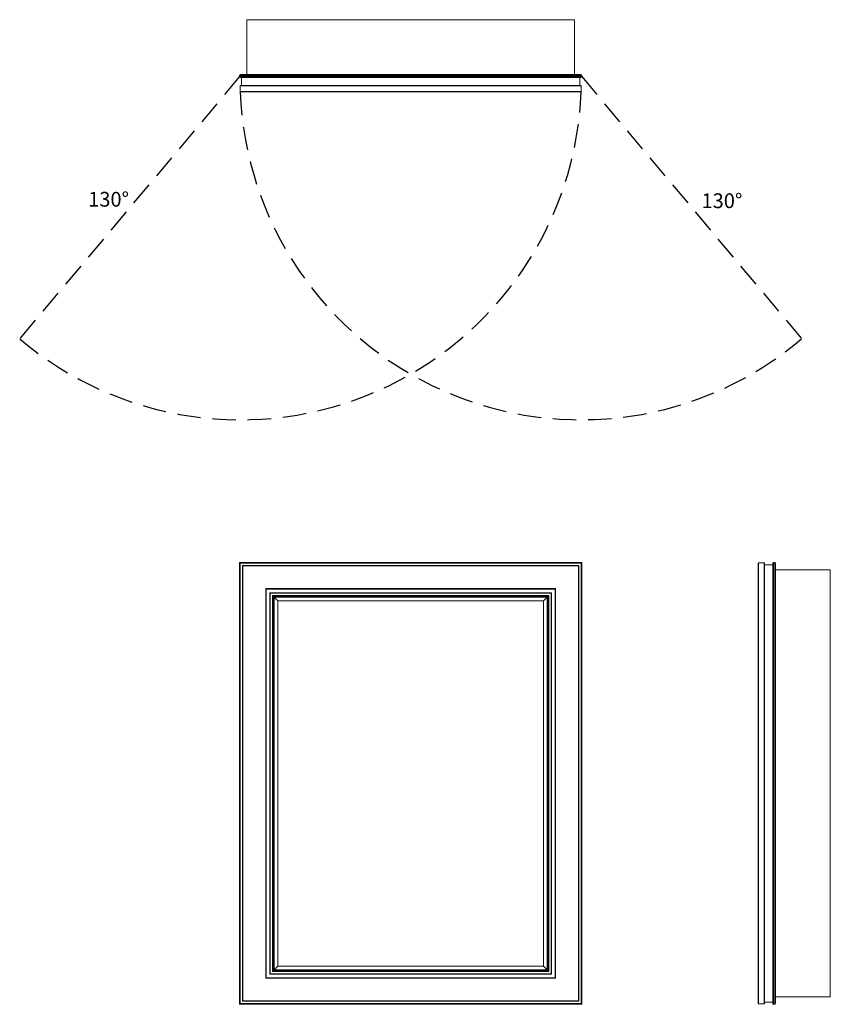
# Model space of a CAD drawing. Units: inches. Extents: x -14.9 to 40.1, y 0 to 66.9.
import ezdxf

# ---------------------------------------------------------------- set-up
doc = ezdxf.new("R2010")
doc.units = ezdxf.units.IN
doc.header["$LTSCALE"] = 32
doc.header["$MEASUREMENT"] = 0
doc.linetypes.add('HIDDEN', pattern=[0.075, 0.05, -0.025])
doc.layers.add('FORMAT', color=7, linetype='Continuous')

msp = doc.modelspace()

# ---------------------------------------------------------------- linework, layer by layer
at = {"color": 7, "linetype": 'Continuous', "lineweight": 15}
for p, q in [((22.75, 66.861), (0.5, 66.861)), ((0.5, 66.861), (0.5, 63.133)), ((22.75, 66.861), (22.75, 63.133)), ((0, 62.996), (0, 63.08)), ((23.25, 63.08), (0, 63.08)), ((0, 62.996), (23.25, 62.996)), ((0.053, 63.133), (23.197, 63.133)), ((23.197, 62.943), (0.053, 62.943)), ((0.121, 62.398), (0.121, 62.943)), ((23.129, 62.398), (23.129, 62.943)), ((23.25, 62.996), (23.25, 63.08)), ((0.031, 62.367), (0.031, 61.981)), ((0.031, 62.367), (23.219, 62.367)), ((23.187, 62.398), (0.062, 62.398)), ((23.219, 61.981), (23.219, 62.367)), ((0.031, 61.981), (23.219, 61.981)), ((0.044, 61.969), (23.206, 61.969)), ((0.031, 29.969), (0, 30)), ((0, 30), (23.25, 30)), ((0, 0), (0, 30)), ((0.031, 29.969), (0.044, 29.956)), ((0.031, 29.969), (23.219, 29.969)), ((0.031, 29.969), (0.031, 0.031)), ((0.044, 29.956), (23.206, 29.956)), ((0.044, 29.956), (0.044, 0.044)), ((0.206, 29.794), (23.044, 29.794)), ((0.206, 29.794), (0.206, 0.206)), ((0.206, 29.794), (0.219, 29.781)), ((0.219, 29.781), (0.219, 0.219)), ((0.219, 29.781), (23.031, 29.781)), ((0.219, 29.781), (0.231, 29.769)), ((0.231, 29.769), (23.019, 29.769)), ((0.231, 29.769), (0.231, 0.231)), ((23.019, 29.769), (23.031, 29.781)), ((23.019, 0.231), (23.019, 29.769)), ((23.031, 29.781), (23.044, 29.794)), ((23.031, 0.219), (23.031, 29.781)), ((23.044, 0.206), (23.044, 29.794)), ((23.206, 29.956), (23.219, 29.969)), ((23.206, 0.044), (23.206, 29.956)), ((23.25, 30), (23.219, 29.969)), ((23.219, 0.031), (23.219, 29.969)), ((23.25, 30), (23.25, 0)), ((35.25, 0.044), (35.25, 29.956)), ((35.263, 0.031), (35.263, 29.969)), ((35.263, 29.969), (35.648, 29.969)), ((35.648, 0.031), (35.648, 29.969)), ((35.68, 29.938), (35.68, 0.062)), ((35.68, 29.848), (36.225, 29.848)), ((36.225, 0.053), (36.225, 29.947)), ((36.278, 30), (36.278, 0)), ((36.278, 30), (36.362, 30)), ((36.362, 0), (36.362, 30)), ((36.415, 29.947), (36.415, 0.053)), ((40.143, 29.5), (36.415, 29.5)), ((40.143, 0.5), (40.143, 29.5)), ((1.775, 28.225), (21.475, 28.225)), ((1.775, 28.225), (1.775, 1.775)), ((1.775, 28.225), (1.788, 28.212)), ((1.788, 28.212), (21.462, 28.212)), ((1.788, 28.212), (1.788, 1.788)), ((1.788, 28.212), (1.8, 28.2)), ((1.8, 28.2), (1.8, 1.8)), ((1.8, 28.2), (21.45, 28.2)), ((21.45, 28.2), (21.462, 28.212)), ((21.45, 1.8), (21.45, 28.2)), ((21.462, 28.212), (21.475, 28.225)), ((21.462, 1.788), (21.462, 28.212)), ((21.475, 1.775), (21.475, 28.225)), ((2.05, 27.95), (2.063, 27.937)), ((2.05, 27.95), (21.2, 27.95)), ((2.05, 27.95), (2.05, 2.05)), ((2.063, 27.937), (21.187, 27.937)), ((2.063, 27.937), (2.063, 2.063)), ((2.063, 27.937), (2.075, 27.925)), ((2.075, 27.925), (2.075, 2.075)), ((2.075, 27.925), (21.175, 27.925)), ((2.238, 27.762), (21.012, 27.762)), ((2.238, 27.762), (2.238, 2.238)), ((2.238, 27.762), (2.25, 27.75)), ((2.25, 27.75), (2.25, 2.25)), ((2.25, 27.75), (21, 27.75)), ((2.25, 27.75), (2.263, 27.737)), ((2.263, 27.737), (20.987, 27.737)), ((2.263, 27.737), (2.263, 2.263)), ((2.332, 27.668), (2.344, 27.656)), ((2.332, 27.668), (20.918, 27.668)), ((2.332, 27.668), (2.332, 2.332)), ((2.344, 27.656), (2.594, 27.406)), ((2.344, 27.656), (20.906, 27.656)), ((2.344, 27.656), (2.344, 2.344)), ((20.656, 27.406), (20.906, 27.656)), ((20.906, 27.656), (20.918, 27.668)), ((20.906, 2.344), (20.906, 27.656)), ((20.918, 2.332), (20.918, 27.668)), ((20.987, 27.737), (21, 27.75)), ((20.987, 2.263), (20.987, 27.737)), ((21, 27.75), (21.012, 27.762)), ((21, 2.25), (21, 27.75)), ((21.012, 2.238), (21.012, 27.762)), ((21.175, 27.925), (21.187, 27.937)), ((21.175, 2.075), (21.175, 27.925)), ((21.187, 27.937), (21.2, 27.95)), ((21.187, 2.063), (21.187, 27.937)), ((21.2, 2.05), (21.2, 27.95)), ((2.594, 27.406), (20.656, 27.406)), ((2.594, 27.406), (2.594, 2.594)), ((20.656, 2.594), (20.656, 27.406)), ((2.063, 2.063), (2.05, 2.05)), ((2.05, 2.05), (21.2, 2.05)), ((2.075, 2.075), (2.063, 2.063)), ((2.063, 2.063), (21.187, 2.063)), ((2.075, 2.075), (21.175, 2.075)), ((2.25, 2.25), (2.238, 2.238)), ((2.238, 2.238), (21.012, 2.238)), ((2.263, 2.263), (2.25, 2.25)), ((2.25, 2.25), (21, 2.25)), ((2.263, 2.263), (20.987, 2.263)), ((2.344, 2.344), (2.332, 2.332)), ((2.332, 2.332), (20.918, 2.332)), ((2.594, 2.594), (2.344, 2.344)), ((2.344, 2.344), (20.906, 2.344)), ((2.594, 2.594), (20.656, 2.594)), ((20.906, 2.344), (20.656, 2.594)), ((20.918, 2.332), (20.906, 2.344)), ((21, 2.25), (20.987, 2.263)), ((21.012, 2.238), (21, 2.25)), ((21.187, 2.063), (21.175, 2.075)), ((21.2, 2.05), (21.187, 2.063)), ((1.788, 1.788), (1.775, 1.775)), ((1.775, 1.775), (21.475, 1.775)), ((1.8, 1.8), (1.788, 1.788)), ((1.788, 1.788), (21.462, 1.788)), ((1.8, 1.8), (21.45, 1.8)), ((21.462, 1.788), (21.45, 1.8)), ((21.475, 1.775), (21.462, 1.788)), ((0.031, 0.031), (0, 0)), ((23.25, 0), (0, 0)), ((0.044, 0.044), (0.031, 0.031)), ((0.031, 0.031), (23.219, 0.031)), ((0.044, 0.044), (23.206, 0.044)), ((0.219, 0.219), (0.206, 0.206)), ((0.206, 0.206), (23.044, 0.206)), ((0.231, 0.231), (0.219, 0.219)), ((0.219, 0.219), (23.031, 0.219)), ((0.231, 0.231), (23.019, 0.231)), ((23.031, 0.219), (23.019, 0.231)), ((23.044, 0.206), (23.031, 0.219)), ((23.219, 0.031), (23.206, 0.044)), ((23.25, 0), (23.219, 0.031)), ((35.648, 0.031), (35.263, 0.031)), ((35.68, 0.152), (36.225, 0.152)), ((40.143, 0.5), (36.415, 0.5)), ((36.278, 0), (36.362, 0))]:
    msp.add_line(p, q, dxfattribs=at)
for centre, radius, start, end in [((0.053, 63.08), 0.053, 90, 180), ((0.053, 62.996), 0.053, 180, 270), ((23.197, 63.08), 0.053, 0, 90), ((23.197, 62.996), 0.053, 270, 0), ((0.062, 62.367), 0.0313, 90, 180), ((23.187, 62.367), 0.0313, 0, 90), ((0.044, 61.981), 0.0125, 180, 270), ((23.206, 61.981), 0.0125, 270, 0), ((35.263, 29.956), 0.0125, 90, 180), ((35.648, 29.938), 0.0313, 0, 90), ((36.278, 29.947), 0.053, 90, 180), ((36.362, 29.947), 0.053, 0, 90), ((35.263, 0.044), 0.0125, 180, 270), ((35.648, 0.062), 0.0313, 270, 0), ((36.278, 0.053), 0.053, 180, 270), ((36.362, 0.053), 0.053, 270, 0)]:
    msp.add_arc(centre, radius, start, end, dxfattribs=at)
at = {"layer": 'FORMAT', "linetype": 'HIDDEN'}
for p, q in [((0, 62.996), (-14.945, 45.186)), ((23.25, 62.996), (38.195, 45.186))]:
    msp.add_line(p, q, dxfattribs=at)
for centre, start, end in [((0.043, 62.886), 229.74283, 357.76513), ((23.207, 62.886), 182.23487, 310.25717)]:
    msp.add_arc(centre, 23.193, start, end, dxfattribs=at)

# ---------------------------------------------------------------- texts
at = {"char_height": 1, "attachment_point": 1}
for insert in [(-10.291, 55.167), (31.388, 55.067)]:
    msp.add_mtext('{130°}', dxfattribs=dict(at, insert=insert))

doc.saveas('drawing.dxf')
